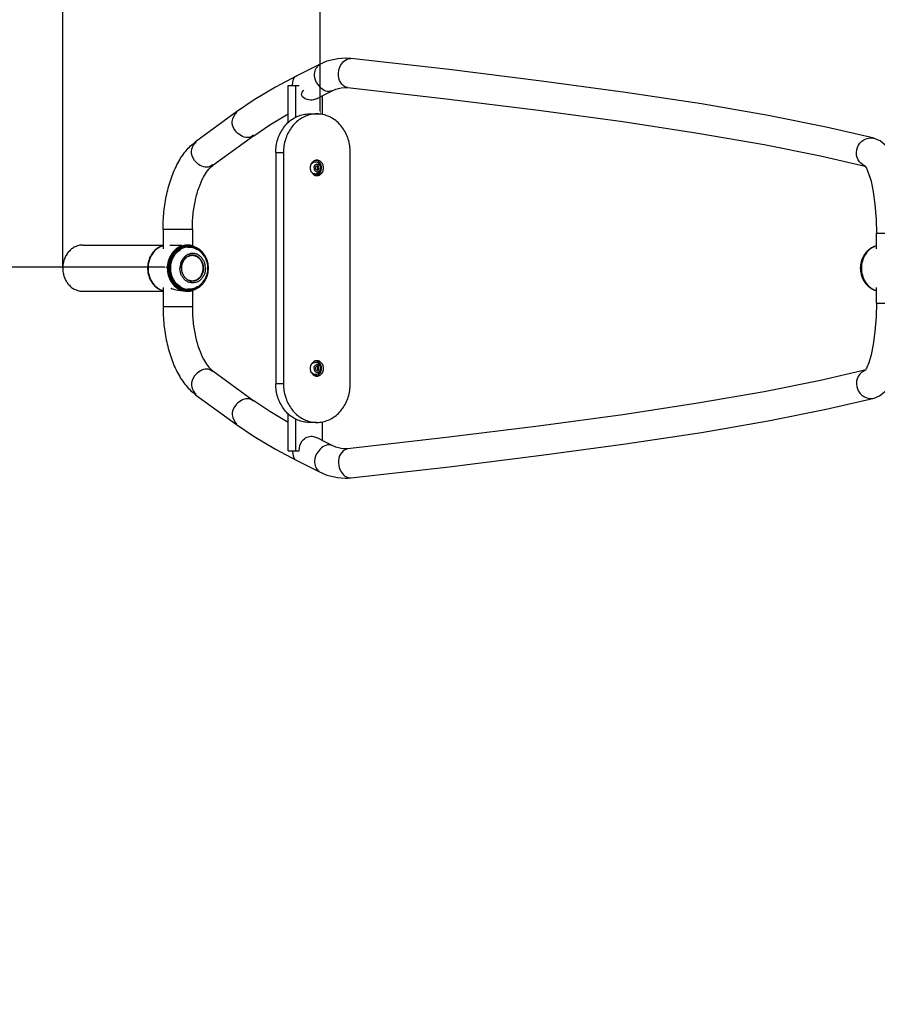
# Model space of a CAD drawing. Units: inches. Extents: x 39775 to 100867, y -7776 to 24732.
# Drawn here: x 42281 to 43393, y 6391 to 7667 of the extents above; entities that cross this region are included whole.
import ezdxf

# ---------------------------------------------------------------- set-up
doc = ezdxf.new("R2010")
doc.units = ezdxf.units.IN
doc.header["$MEASUREMENT"] = 0
doc.styles.add('汉字', font='isocp', dxfattribs={"width": 0.75})
doc.dimstyles.new('通用2', dxfattribs={"dimtxt": 150, "dimasz": 3.5, "dimexe": 1.25, "dimexo": 0, "dimgap": 0.5, "dimtad": 1, "dimdec": 0, "dimdsep": 46, "dimtxsty": '汉字', "dimcen": 0, "dimclrd": 256, "dimclre": 256, "dimclrt": 256, "dimadec": 0, "dimazin": 0, "dimtfac": 1, "dimtdec": 0, "dimtmove": 0, "dimatfit": 3, "dimfxl": 1, "dimarcsym": 0})

# ---------------------------------------------------------------- blocks, each defined once
blk = doc.blocks.new('*D89')
at = {"lineweight": -2, "transparency": 16777216}
for p, q in [((42622, 9544.7), (42671.6, 9544.7)), ((42670.3, 7548.7), (42670.3, 9541.2)), ((42665.9, 7545.2), (42671.6, 7545.2))]:
    blk.add_line(p, q, dxfattribs=at)
at = {"transparency": 16777216}
for points in [[(42669.7, 9541.2), (42670.9, 9541.2), (42670.3, 9544.7)], [(42669.7, 7548.7), (42670.9, 7548.7), (42670.3, 7545.2)]]:
    blk.add_solid(points, dxfattribs=at)
at = {"layer": 'Defpoints', "color": 0, "transparency": 16777216}
for p in [(42622, 9544.7), (42670.3, 9544.7), (42665.9, 7545.2)]:
    blk.add_point(p, dxfattribs=at)
at = {"transparency": 16777216, "insert": (42594.8, 8544.9), "char_height": 150, "attachment_point": 5, "rotation": 90, "style": '汉字'}
blk.add_mtext('2000', dxfattribs=at)
blk = doc.blocks.new('*D97')
at = {"lineweight": -2, "transparency": 16777216}
for p, q in [((40469.7, 7350.7), (40469.7, 11643.8)), ((40473.2, 11642.5), (54764.9, 11642.5)), ((54768.4, 7334.6), (54768.4, 11643.8))]:
    blk.add_line(p, q, dxfattribs=at)
at = {"transparency": 16777216}
for points in [[(40473.2, 11643.1), (40473.2, 11641.9), (40469.7, 11642.5)], [(54764.9, 11643.1), (54764.9, 11641.9), (54768.4, 11642.5)]]:
    blk.add_solid(points, dxfattribs=at)
at = {"layer": 'Defpoints', "color": 0, "transparency": 16777216}
for p in [(54768.4, 11642.5), (40469.7, 7350.7), (54768.4, 7334.6)]:
    blk.add_point(p, dxfattribs=at)
at = {"transparency": 16777216, "insert": (47586.2, 11718), "char_height": 150, "attachment_point": 5, "style": '汉字'}
blk.add_mtext('14299', dxfattribs=at)
blk = doc.blocks.new('*D98')
at = {"lineweight": -2, "transparency": 16777216}
for p, q in [((42336.4, 7345.2), (42336.4, 11384.3)), ((42339.9, 11383), (52788.4, 11383)), ((52791.9, 7340.6), (52791.9, 11384.3))]:
    blk.add_line(p, q, dxfattribs=at)
at = {"transparency": 16777216}
for points in [[(42339.9, 11383.6), (42339.9, 11382.4), (42336.4, 11383)], [(52788.4, 11383.6), (52788.4, 11382.4), (52791.9, 11383)]]:
    blk.add_solid(points, dxfattribs=at)
at = {"layer": 'Defpoints', "color": 0, "transparency": 16777216}
for p in [(52791.9, 11383), (42336.4, 7345.2), (52791.9, 7340.6)]:
    blk.add_point(p, dxfattribs=at)
at = {"transparency": 16777216, "insert": (47580.7, 11458.5), "char_height": 150, "attachment_point": 5, "style": '汉字'}
blk.add_mtext('10456', dxfattribs=at)
blk = doc.blocks.new('*D100')
at = {"lineweight": -2, "transparency": 16777216}
for p, q in [((40469.7, 7345.3), (40469.7, 7347.8)), ((42468.4, 7346.5), (40473.2, 7346.5)), ((42471.9, 7345.3), (42471.9, 7347.8))]:
    blk.add_line(p, q, dxfattribs=at)
at = {"transparency": 16777216}
for points in [[(40473.2, 7347.1), (40473.2, 7345.9), (40469.7, 7346.5)], [(42468.4, 7347.1), (42468.4, 7345.9), (42471.9, 7346.5)]]:
    blk.add_solid(points, dxfattribs=at)
at = {"layer": 'Defpoints', "color": 0, "transparency": 16777216}
for p in [(40469.7, 7346.5), (40469.7, 7345.3), (42471.9, 7345.3)]:
    blk.add_point(p, dxfattribs=at)
at = {"transparency": 16777216, "insert": (41470.8, 7422), "char_height": 150, "attachment_point": 5, "style": '汉字'}
blk.add_mtext('2002', dxfattribs=at)
blk = doc.blocks.new('*D101')
at = {"lineweight": -2, "transparency": 16777216}
for p, q in [((44698.1, 10963.3), (39947.8, 10963.3)), ((39949, 10959.8), (39949, 2444.5)), ((44233.9, 2441), (39947.8, 2441))]:
    blk.add_line(p, q, dxfattribs=at)
at = {"transparency": 16777216}
for points in [[(39948.4, 10959.8), (39949.6, 10959.8), (39949, 10963.3)], [(39948.4, 2444.5), (39949.6, 2444.5), (39949, 2441)]]:
    blk.add_solid(points, dxfattribs=at)
at = {"layer": 'Defpoints', "color": 0, "transparency": 16777216}
for p in [(44698.1, 10963.3), (39949, 2441), (44233.9, 2441)]:
    blk.add_point(p, dxfattribs=at)
at = {"transparency": 16777216, "insert": (39873.5, 6702.2), "char_height": 150, "attachment_point": 5, "rotation": 90, "style": '汉字'}
blk.add_mtext('8522', dxfattribs=at)
blk = doc.blocks.new('*D102')
at = {"lineweight": -2, "transparency": 16777216}
for p, q in [((44793.5, 9040.2), (40190.5, 9040.2)), ((40191.8, 9036.7), (40191.8, 4668.4)), ((44354, 4664.9), (40190.5, 4664.9))]:
    blk.add_line(p, q, dxfattribs=at)
at = {"transparency": 16777216}
for points in [[(40191.2, 9036.7), (40192.3, 9036.7), (40191.8, 9040.2)], [(40191.2, 4668.4), (40192.3, 4668.4), (40191.8, 4664.9)]]:
    blk.add_solid(points, dxfattribs=at)
at = {"layer": 'Defpoints', "color": 0, "transparency": 16777216}
for p in [(44793.5, 9040.2), (40191.8, 4664.9), (44354, 4664.9)]:
    blk.add_point(p, dxfattribs=at)
at = {"transparency": 16777216, "insert": (40116.3, 6852.6), "char_height": 150, "attachment_point": 5, "rotation": 90, "style": '汉字'}
blk.add_mtext('4375', dxfattribs=at)

msp = doc.modelspace()

# ---------------------------------------------------------------- linework, layer by layer
for p, q in [((42706.7, 7617.3), (42702.4, 7617.4)), ((42709.9, 7617), (42706.7, 7617.3)), ((42708.8, 7617.1), (42709.9, 7617)), ((42628.5, 7533.9), (42628.5, 7582.2)), ((42628.5, 7582.2), (42643, 7582.2)), ((42638.5, 7540.8), (42638.5, 7582.2)), ((42676.9, 7570.7), (42685.8, 7575.2)), ((42685.8, 7575.2), (42681.5, 7574.2)), ((42705.8, 7579.3), (42702.3, 7580.5)), ((42665.4, 7564.8), (42676.9, 7570.7)), ((42673.2, 7544.4), (42673.2, 7568.8)), ((42561.7, 7547.8), (42508.7, 7509.2)), ((42655.9, 7545.2), (42665.9, 7545.2)), ((42507.4, 7506.7), (42509.3, 7508.6)), ((42584.1, 7517), (42531.1, 7478.5)), ((43384.1, 7514.1), (43388.5, 7513.6)), ((43388.5, 7513.6), (43388.6, 7513.5)), ((42612.6, 7495.2), (42612.6, 7195.2)), ((42612.6, 7495.2), (42622.6, 7495.2)), ((42622.6, 7495.2), (42622.6, 7195.2)), ((42709.2, 7195.2), (42709.2, 7495.2)), ((43319.1, 7490.9), (43376.8, 7477.3)), ((42657.9, 7479), (42658.6, 7480.2)), ((42658.6, 7470.2), (42657.9, 7471.4)), ((42666.5, 7478.1), (42664.3, 7476.6)), ((42664.3, 7476.6), (42664.3, 7473.7)), ((42664.3, 7473.7), (42666.5, 7472.3)), ((42667.1, 7476.6), (42665.7, 7477.6)), ((42665.7, 7472.8), (42667.1, 7473.7)), ((42668.6, 7476.6), (42666.5, 7478.1)), ((42666.5, 7472.3), (42668.6, 7473.7)), ((42667.1, 7473.7), (42667.1, 7476.6)), ((42668.6, 7476.6), (42667.1, 7476.6)), ((42668.6, 7473.7), (42667.1, 7473.7)), ((42668.6, 7473.7), (42668.6, 7476.6)), ((42466.4, 7395.2), (42466.4, 7370.3)), ((42504.4, 7395.2), (42466.4, 7395.2)), ((42504.4, 7395.2), (42504.4, 7374)), ((43391.4, 7370.3), (43391.4, 7390.5)), ((43391.4, 7390.5), (43428.5, 7390.5)), ((42362.4, 7375.2), (42466.4, 7375.2)), ((42475, 7375.1), (42490.9, 7374.9)), ((42485.5, 7366.8), (42489.1, 7369.4)), ((42494.9, 7375), (42488.6, 7373.2)), ((42497.4, 7373.9), (42491.3, 7372.3)), ((42491.4, 7371.8), (42497.5, 7373.4)), ((42499.3, 7374.7), (42498.1, 7374.7)), ((42503.8, 7362.1), (42503, 7362.1)), ((42489, 7350.8), (42488.3, 7345.2)), ((42489, 7339.5), (42488.3, 7345.2)), ((42466.4, 7320.1), (42466.4, 7295.2)), ((42489.1, 7320.9), (42485.5, 7323.6)), ((42488.6, 7317.2), (42494.9, 7315.4)), ((42491.3, 7318), (42497.4, 7316.5)), ((42497.5, 7317), (42491.4, 7318.5)), ((42503.8, 7328.3), (42503.1, 7328.3)), ((42504.4, 7316.4), (42504.4, 7295.2)), ((43391.4, 7299.9), (43391.4, 7320)), ((42362.4, 7315.2), (42466.4, 7315.2)), ((42499.3, 7315.7), (42498.1, 7315.7)), ((42504.4, 7295.2), (42466.4, 7295.2)), ((43391.4, 7299.9), (43426.9, 7299.9)), ((42657.9, 7219), (42658.6, 7220.2)), ((42666.5, 7218.1), (42664.3, 7216.6)), ((42664.3, 7216.6), (42664.3, 7213.7)), ((42667.1, 7216.6), (42665.7, 7217.6)), ((42668.6, 7216.6), (42666.5, 7218.1)), ((42667.1, 7213.7), (42667.1, 7216.6)), ((42668.6, 7216.6), (42667.1, 7216.6)), ((42668.6, 7213.7), (42668.6, 7216.6)), ((42531.1, 7211.9), (42584.1, 7173.3)), ((42658.6, 7210.2), (42657.9, 7211.4)), ((42664.3, 7213.7), (42666.5, 7212.3)), ((42665.7, 7212.8), (42667.1, 7213.7)), ((42666.5, 7212.3), (42668.6, 7213.7)), ((42668.6, 7213.7), (42667.1, 7213.7)), ((42622.6, 7195.2), (42612.6, 7195.2)), ((42507.4, 7183.7), (42509.3, 7181.8)), ((42508.7, 7181.1), (42561.7, 7142.6)), ((43326.3, 7162.2), (43388.5, 7176.8)), ((43384.1, 7176.2), (43388.5, 7176.8)), ((43388.5, 7176.8), (43388.6, 7176.8)), ((42628.5, 7108.2), (42628.5, 7156.5)), ((42638.5, 7108.2), (42638.5, 7149.5)), ((42665.9, 7145.2), (42655.9, 7145.2)), ((42673.2, 7121.6), (42673.2, 7145.9)), ((42676.9, 7119.7), (42665.4, 7125.5)), ((42685.8, 7115.1), (42676.9, 7119.7)), ((42685.8, 7115.1), (42681.5, 7116.1)), ((42628.5, 7108.2), (42643, 7108.2)), ((42705.8, 7111.1), (42702.3, 7109.8)), ((42702.4, 7072.9), (42706.4, 7073)), ((42706.4, 7073), (42709.9, 7073.3)), ((42708.8, 7073.2), (42709.9, 7073.3))]:
    msp.add_line(p, q)
msp.add_lwpolyline([(45997.2, 10213.3, 0.414214), (43948.1, 10762.4), (42920.3, 10169, 0.267949), (42670.3, 9736), (42670.3, 9544.7, 1.08404), (43009.4, 5184.1), (42127.8, 3657), (44233.9, 2441), (45507.3, 4646.5), (50204.4, 4646.5), (50204.4, 4266.7, 0.225162), (52991, 5378.3, 0.623068), (54225.5, 8706, 0.470183), (52256.2, 9914, 0.154619), (50204.4, 10423.6), (50204.4, 10044), (46095, 10044)], format="xyb")
for points in [[(42702.4, 7617.4), (42693, 7616.8), (42679, 7613.5), (42668.4, 7609)], [(43388.5, 7513.6), (43326.3, 7528.2), (43251.2, 7543.1), (43164.4, 7558.1), (43066.2, 7573), (42957, 7587.9), (42837.3, 7602.7), (42709.9, 7617)], [(42668.4, 7609), (42659.7, 7604.5), (42648.7, 7599), (42640.1, 7594.6)], [(42640.1, 7594.6), (42612.1, 7579.8), (42584.6, 7563.3), (42561.7, 7547.8)], [(42685.8, 7575.2), (42690.5, 7577.3), (42697.4, 7579.1), (42702.4, 7579.4)], [(42702.4, 7579.4), (42704.4, 7579.4), (42705.8, 7579.3)], [(42705.8, 7579.3), (42833.5, 7564.9), (42953.4, 7550.1), (43062.4, 7535.2), (43160, 7520.3), (43245.7, 7505.5), (43319.1, 7490.9)], [(42584.1, 7517), (42604.7, 7531.1), (42628.5, 7545.3)], [(43428.5, 7415.4), (43426.7, 7436.7), (43423.2, 7458.6), (43418.5, 7476.8), (43412.7, 7491.2), (43405.6, 7502.2), (43396.4, 7510.2), (43388.6, 7513.5)], [(43376.3, 7478), (43376.4, 7477.8), (43378.4, 7474.7), (43381.3, 7468), (43384.4, 7457.8), (43387.3, 7444.2), (43389.5, 7427.6), (43391, 7408.3), (43391.4, 7390.5)], [(43391.4, 7299.9), (43391, 7282.1), (43389.5, 7262.9), (43387.3, 7246.2), (43384.4, 7232.7), (43381.4, 7222.4), (43378.5, 7215.7), (43377.7, 7214.4)], [(43388.6, 7176.8), (43395.3, 7179.5), (43403.8, 7186.1), (43410.5, 7195.1), (43416, 7206.7), (43420.7, 7221.1), (43424.5, 7238.5), (43426.9, 7256)], [(43378, 7213.3), (43319.1, 7199.5), (43245.7, 7184.9), (43160, 7170.1), (43062.4, 7155.2), (42953.4, 7140.3), (42833.5, 7125.5), (42705.8, 7111.1)], [(42628.5, 7145), (42604.7, 7159.3), (42584.1, 7173.3)], [(42709.9, 7073.3), (42837.3, 7087.7), (42957, 7102.5), (43066.2, 7117.3), (43164.4, 7132.3), (43251.2, 7147.2), (43326.3, 7162.2)], [(42561.7, 7142.6), (42584.6, 7127), (42612.1, 7110.6), (42640.1, 7095.7)], [(42702.4, 7110.9), (42697.2, 7111.3), (42690.5, 7113.1), (42685.8, 7115.1)], [(42705.8, 7111.1), (42704.2, 7111), (42702.4, 7110.9)], [(42640.1, 7095.7), (42648.7, 7091.4), (42659.7, 7085.8), (42668.4, 7081.3)], [(42668.4, 7081.3), (42678.9, 7076.9), (42692.8, 7073.6), (42702.4, 7072.9)]]:
    msp.add_lwpolyline(points)
for centre, radius, start, end in [((42653.2, 7583.1), 18.8, 181.6313, 182.7773), ((42663.2, 7477.2), 7.96, 71.1142, 80.221), ((42663.4, 7475.2), 8, 286.6015, 73.3985), ((42664.8, 7475.6), 7.85, 144.3272, 146.466), ((42664.8, 7474.7), 7.85, 213.5349, 215.6731), ((43384.5, 7495.3), 19.2, 244.4471, 245.3783), ((42663.9, 7473.2), 5.91, 268.5387, 271.8542), ((42663.9, 7473.2), 5.97, 271.8598, 278.9763), ((42663.2, 7473.1), 7.96, 279.7783, 288.8372), ((42663.9, 7473.3), 6.03, 278.9782, 286.6313), ((42473.7, 7350.3), 25, 108.7128, 111.6856), ((42472.5, 7351.9), 23.3, 105.3997, 108.6784), ((42473.6, 7350.7), 24.5, 107.1483, 108.7088), ((42500.1, 7350.7), 23.4, 112.3487, 120.9253), ((42500.1, 7350.6), 22.9, 112.3487, 120.9255), ((42500.5, 7350.4), 22.2, 112.3482, 120.9246), ((42500.1, 7351.3), 21.3, 103.5207, 112.3354), ((42497.9, 7354.1), 21.1, 90.0639, 98.0978), ((42500, 7351.8), 20.7, 94.5322, 103.5042), ((42499.6, 7352.4), 21.6, 86.0935, 95.7754), ((42499.6, 7352.2), 21.2, 94.5162, 95.6634), ((42497.9, 7354.6), 20.6, 85.9252, 89.9841), ((42499.3, 7352.5), 22.2, 89.9997, 92.9722), ((42497.8, 7353.3), 21.9, 79.913, 85.9053), ((42499.3, 7352.3), 22.3, 84.1607, 89.9936), ((42499.2, 7352.1), 22.5, 74.761, 84.1587), ((42497.4, 7351.5), 23.7, 70.9267, 79.8755), ((42497, 7350.3), 25, 68.8342, 70.9876), ((42499.2, 7351.7), 22.9, 72.4344, 74.7891), ((42498.8, 7350.3), 23.9, 56.6275, 62.1031), ((42497.4, 7347), 26.1, 44.081, 59.1414), ((42498.4, 7349.6), 24.7, 52.3686, 56.6317), ((43398.7, 7350.3), 25, 108.6907, 111.6251), ((43398.6, 7350.7), 24.5, 107.1483, 108.6867), ((42503.8, 7349.4), 12.7, 90.0044, 101.382), ((42496.9, 7347.8), 26.5, 38.5611, 44.2477), ((42496.5, 7346.1), 27.5, 30.4248, 44.0778), ((42495.9, 7347), 27.8, 32.8117, 38.5688), ((42507.7, 7345.2), 34, 179.8378, 180), ((42507.7, 7345.2), 34, 180, 180.1622), ((42496.5, 7344.3), 27.5, 315.9118, 329.5494), ((42473.7, 7340.1), 25, 248.3507, 251.3005), ((42472.5, 7338.4), 23.3, 251.3476, 254.6004), ((42473.6, 7339.6), 24.5, 251.3045, 252.8517), ((42500.1, 7339.6), 23.4, 239.075, 247.6515), ((42500.1, 7339.7), 22.9, 239.0742, 247.6509), ((42500.5, 7339.9), 22.2, 239.0754, 247.6518), ((42500.1, 7339.1), 21.3, 247.6646, 256.4793), ((42500, 7338.6), 20.7, 256.4958, 265.4678), ((42499.6, 7338), 21.6, 264.2246, 273.9066), ((42499.6, 7338.1), 21.2, 264.3365, 265.4834), ((42503.8, 7341), 12.7, 258.5339, 269.9954), ((42499.2, 7338.2), 22.5, 275.8425, 285.2354), ((42497.4, 7338.9), 23.7, 280.1257, 289.07), ((42497, 7340.1), 25, 289.0091, 291.1646), ((42499.2, 7338.6), 22.9, 285.2073, 287.5642), ((42498.8, 7340.1), 23.9, 297.897, 303.3726), ((42497.4, 7343.3), 26.1, 300.8587, 315.9082), ((42498.4, 7340.8), 24.7, 303.3684, 307.6314), ((42496.9, 7342.5), 26.5, 315.7521, 321.439), ((42495.9, 7343.4), 27.8, 321.4312, 327.1884), ((43398.1, 7341.1), 25.8, 230.4643, 231.6502), ((43397.7, 7340.6), 25.2, 231.6268, 238.2963), ((43397.3, 7339.9), 24.4, 238.3207, 240.6268), ((43397, 7339.5), 23.9, 240.6142, 246.4481), ((43396.8, 7338.9), 23.3, 246.4615, 249.6424), ((43396.7, 7338.7), 23.1, 249.6448, 251.6028), ((43398.7, 7340.1), 25, 248.3657, 251.306), ((43398.6, 7339.6), 24.5, 251.3099, 252.8517), ((42497.9, 7336.3), 21.1, 261.9022, 269.9361), ((42497.9, 7335.8), 20.6, 270.0159, 274.0748), ((42499.3, 7337.8), 22.2, 267.0278, 270.0003), ((42499.3, 7338), 22.3, 270.0064, 275.8405), ((42497.8, 7337), 21.9, 274.0947, 280.0882), ((42664.8, 7215.6), 7.85, 144.3272, 146.466), ((42663.2, 7217.2), 7.96, 71.1142, 80.221), ((42663.4, 7215.2), 8, 286.6015, 73.3985), ((42664.8, 7214.7), 7.85, 213.5349, 215.6731), ((42663.9, 7213.2), 5.91, 268.5387, 271.8542), ((42663.9, 7213.2), 5.97, 271.8598, 278.9763), ((42663.2, 7213.1), 7.96, 279.7783, 288.8372), ((42663.9, 7213.3), 6.03, 278.9782, 286.6313), ((42653.2, 7107.3), 18.8, 177.2227, 178.3687)]:
    msp.add_arc(centre, radius, start, end)
for points, start_tangent, end_tangent in [([(42702.3, 7580.5), (42695.3, 7588.7), (42694.3, 7601.4), (42704.1, 7615.8)], (-0.013764, 0.007886), (0.013591, 0.007343)), ([(42704.1, 7615.8), (42708.8, 7617.1)], (0.00175, 0.000946), (0.00199, 0)), ([(42681.5, 7574.2), (42667.4, 7583.2), (42662.8, 7595.2), (42668.7, 7608.6)], (-0.01693, 0), (0.013715, 0.009976)), ([(42634.4, 7582.6), (42640.1, 7594.6)], (-0.000156, 0.005433), (0.005251, -0.000022)), ([(42659.9, 7563.2), (42645.9, 7570.6), (42649, 7576.2)], (-0.008107, -0.000811), (0.010593, 0.010611)), ([(42665.4, 7564.9), (42659.9, 7563.2)], (-0.002052, -0.001067), (-0.002214, -0.000221)), ([(42576.1, 7514.5), (42560.2, 7523.5), (42556.1, 7535.5), (42562.2, 7547.1)], (-0.01694, 0), (0.013964, 0.012235)), ([(42612.6, 7495.2), (42613.2, 7503.9), (42615.2, 7512.3), (42618.4, 7520.2), (42622.7, 7527.3), (42628, 7533.5), (42634.2, 7538.5), (42641.1, 7542.2), (42648.3, 7544.4), (42655.9, 7545.2)], (0, 0.02885), (0.028898, 0)), ([(42665.9, 7545.2), (42658.3, 7544.4), (42651.1, 7542.2), (42644.2, 7538.5), (42638, 7533.5), (42632.7, 7527.3), (42628.4, 7520.2), (42625.2, 7512.3), (42623.2, 7503.9), (42622.6, 7495.2)], (-0.028898, 0), (0, -0.02885)), ([(42709.2, 7495.2), (42708.5, 7503.9), (42706.6, 7512.3), (42703.4, 7520.2), (42699, 7527.3), (42693.7, 7533.5), (42687.5, 7538.5), (42680.7, 7542.2), (42673.4, 7544.4), (42665.9, 7545.2)], (0, 0.02885), (-0.028898, 0)), ([(42466.4, 7395.2), (42467.6, 7418.5), (42471.2, 7441.1), (42477.2, 7462.3), (42485.6, 7481.4), (42496.3, 7497.5), (42508.7, 7509.2)], (0, 0.049431), (0.039964, 0.029091)), ([(42583.5, 7517.7), (42576.1, 7514.5)], (-0.00257, -0.002251), (-0.003117, 0)), ([(43376.2, 7477.9), (43367.7, 7485.7), (43365.8, 7498.5), (43372.3, 7509.7), (43384.1, 7514.1)], (-0.018519, 0.008854), (0.019504, 0)), ([(42523.2, 7476), (42507.3, 7484.9), (42503.1, 7496.9), (42507.4, 7506.7)], (-0.016003, 0), (0.011606, 0.013764)), ([(42665.9, 7485.2), (42661.5, 7483.8), (42658.4, 7480.2), (42658.2, 7479.9)], (-0.003792, 0), (-0.001622, -0.003448)), ([(42658.4, 7480.2), (42659.2, 7481.1), (42660.1, 7481.9), (42661.1, 7482.5), (42662.2, 7482.9), (42663.4, 7483.1), (42664.5, 7483.1), (42665.6, 7482.8)], (0.001887, 0.002628), (0.003097, -0.000923)), ([(42658.6, 7480.2), (42658.7, 7480.3), (42659.5, 7481.2), (42660.5, 7482), (42661.6, 7482.6), (42662.7, 7483), (42663.9, 7483.1), (42665.1, 7483), (42665.6, 7482.8)], (0.001825, 0.002584), (0.003033, -0.000904)), ([(42665.8, 7465.6), (42668, 7466.8), (42669.9, 7468.6), (42671.2, 7471), (42671.9, 7473.8), (42671.9, 7476.6), (42671.2, 7479.3), (42669.9, 7481.7), (42668, 7483.6), (42665.8, 7484.8)], (0.009227, 0.003137), (-0.009224, 0.003145)), ([(42665.9, 7465.2), (42670.2, 7466.5), (42673.4, 7470.2), (42674.2, 7472.6), (42674.5, 7475.2), (42674.2, 7477.8), (42673.4, 7480.2), (42670.2, 7483.8), (42665.9, 7485.2)], (0.01145, 0), (-0.01145, 0)), ([(42504.4, 7395.2), (42505.4, 7415), (42508.4, 7433.7), (42513.1, 7450), (42518.9, 7463.2), (42531.1, 7478.5)], (0, 0.03532), (0.028555, 0.020787)), ([(42530.5, 7479.1), (42523.2, 7476)], (-0.00257, -0.002251), (-0.003117, 0)), ([(42658.2, 7479.9), (42657.5, 7477.8), (42657.2, 7475.2)], (-0.000827, -0.001758), (0, -0.001939)), ([(42657.2, 7475.2), (42657.5, 7472.6), (42658.2, 7470.4)], (0, -0.001939), (0.000827, -0.001758)), ([(42658.2, 7470.4), (42658.4, 7470.2), (42661.5, 7466.5), (42665.9, 7465.2)], (0.001622, -0.003448), (0.003792, 0)), ([(42665.6, 7467.5), (42664.5, 7467.3), (42663.4, 7467.3), (42662.2, 7467.5), (42661.1, 7467.9), (42660.1, 7468.5), (42659.2, 7469.3), (42658.4, 7470.2)], (-0.003097, -0.000923), (-0.001887, 0.002628)), ([(42663.8, 7467.3), (42662.7, 7467.4), (42661.6, 7467.7), (42660.5, 7468.3), (42659.5, 7469.1), (42658.7, 7470.1), (42658.6, 7470.2)], (-0.00242, 0.000062), (-0.001396, 0.001977)), ([(42662.2, 7475.2), (42662.2, 7476.2), (42662.5, 7477.1), (42662.9, 7478), (42663.4, 7478.7), (42664.1, 7479.3), (42664.8, 7479.8), (42665.6, 7480.1), (42666.5, 7480.2), (42667.3, 7480.1), (42668.1, 7479.8), (42668.9, 7479.3), (42669.5, 7478.7), (42670.1, 7478), (42670.5, 7477.1), (42670.7, 7476.2), (42670.8, 7475.2)], (0, 0.005768), (0, -0.005768)), ([(42662.2, 7475.2), (42662.2, 7474.2), (42662.5, 7473.3), (42662.9, 7472.4), (42663.4, 7471.6), (42664.1, 7471), (42664.8, 7470.6), (42665.6, 7470.3), (42666.5, 7470.2), (42667.3, 7470.3), (42668.1, 7470.6), (42668.9, 7471), (42669.5, 7471.6), (42670.1, 7472.4), (42670.5, 7473.3), (42670.7, 7474.2), (42670.8, 7475.2)], (0, -0.005768), (0, 0.005768)), ([(42362.4, 7375.2), (42357.3, 7374.6), (42352.4, 7372.9), (42347.9, 7370.1), (42344, 7366.4), (42340.8, 7361.8), (42338.4, 7356.7), (42336.9, 7351), (42336.4, 7345.2)], (-0.01734, 0), (0, -0.017304)), ([(42465.1, 7374), (42462.4, 7372.9), (42457.9, 7370.1), (42454, 7366.4), (42450.8, 7361.8), (42448.4, 7356.7), (42446.9, 7351), (42446.4, 7345.2)], (-0.013656, -0.004615), (0, -0.014386)), ([(42464.5, 7373.5), (42457.6, 7369.4), (42448.2, 7354.4), (42448.2, 7335.9), (42457.6, 7320.9), (42464.5, 7316.8)], (-0.026106, -0.010379), (0.026112, -0.010362)), ([(42488.6, 7373.2), (42482.6, 7369.4), (42473.2, 7354.4), (42471.9, 7345.3)], (-0.012518, -0.005497), (-0.000036, -0.013467)), ([(42488.9, 7372.7), (42486.7, 7371.6), (42484.7, 7370.3), (42482.7, 7368.7), (42480.9, 7367), (42479.2, 7365), (42477.7, 7363), (42476.4, 7360.7), (42475.3, 7358.3), (42474.3, 7355.8), (42473.5, 7353.2), (42473, 7350.6), (42472.7, 7347.9), (42472.6, 7345.2)], (-0.012141, -0.005431), (0, -0.013294)), ([(42498.1, 7374.6), (42497.5, 7374.6), (42494.1, 7374.1), (42490.7, 7373), (42487.5, 7371.4), (42484.5, 7369.3), (42481.8, 7366.7), (42479.5, 7363.8), (42477.4, 7360.5), (42475.8, 7356.9), (42474.7, 7353.1), (42474, 7349.2), (42473.7, 7345.3)], (-0.016535, -0.000859), (-0.000047, -0.016541)), ([(42488.1, 7370.7), (42485.2, 7368.7), (42482.6, 7366.2), (42480.3, 7363.4), (42478.3, 7360.1), (42476.7, 7356.6), (42475.6, 7352.9), (42474.9, 7349.1), (42474.7, 7345.2)], (-0.01019, -0.006097), (-0.000014, -0.011864)), ([(42475.1, 7345.2), (42475.3, 7349), (42476, 7352.8), (42477.1, 7356.4), (42478.7, 7359.9), (42480.6, 7363), (42482.9, 7365.9), (42485.5, 7368.3), (42488.3, 7370.3)], (0.000005, 0.011664), (0.010018, 0.005994)), ([(42498.1, 7374.7), (42495.8, 7374.5), (42493.4, 7374.2), (42491.1, 7373.5), (42488.9, 7372.7)], (-0.003745, 0), (-0.003418, -0.001529)), ([(42497.9, 7373.4), (42501.3, 7373.4), (42504.6, 7372.9), (42507.8, 7371.8), (42509.8, 7370.9)], (0.004818, 0.000381), (0.004274, -0.002255)), ([(42498.4, 7372.4), (42501.6, 7372.4), (42504.8, 7371.9), (42507.9, 7370.9), (42510.8, 7369.5)], (0.005113, 0.000404), (0.004405, -0.002626)), ([(42510, 7371.4), (42508, 7372.3), (42504.7, 7373.4), (42501.3, 7373.9), (42501.1, 7373.9)], (-0.003253, 0.001721), (-0.003672, 0.000251)), ([(42506.1, 7373.6), (42509.1, 7372.4), (42512.1, 7370.7), (42514.9, 7368.6), (42517.4, 7366.1), (42519.6, 7363.1), (42521.5, 7359.9), (42523, 7356.5), (42524, 7352.8), (42524.7, 7349), (42524.9, 7345.2)], (0.013683, -0.004331), (0, -0.01434)), ([(42509.8, 7370.9), (42510.9, 7370.3), (42513.7, 7368.3), (42515.9, 7366.3)], (0.002668, -0.001407), (0.002105, -0.00216)), ([(42524.6, 7345.2), (42524.3, 7349.1), (42523.6, 7352.9), (42522.5, 7356.6), (42520.9, 7360.1), (42519, 7363.4), (42516.6, 7366.2), (42514, 7368.7), (42513.5, 7369.1)], (0, 0.01075), (-0.008522, 0.006568)), ([(43389.7, 7373.6), (43386.7, 7372.4), (43383.7, 7370.7), (43380.9, 7368.6), (43378.4, 7366.1), (43376.1, 7363.1), (43374.3, 7359.9), (43372.8, 7356.5), (43371.7, 7352.8), (43371, 7349), (43370.8, 7345.2)], (-0.013683, -0.004331), (0, -0.01434)), ([(43370.9, 7345.2), (43371.2, 7349.2), (43371.9, 7353.1), (43373, 7356.9), (43374.6, 7360.5), (43376.7, 7363.8), (43379, 7366.7), (43381.7, 7369.3), (43384.7, 7371.4), (43387.9, 7373), (43389.4, 7373.5)], (0, 0.0142), (0.013488, 0.004486)), ([(43389.5, 7373.5), (43382.6, 7369.4), (43373.2, 7354.4), (43371.9, 7345.2)], (-0.013065, -0.005178), (0, -0.013863)), ([(42476.3, 7345.2), (42476.6, 7348.9), (42477.2, 7352.5), (42478.3, 7356.1), (42479.8, 7359.4), (42481.6, 7362.4), (42483.8, 7365.1), (42485.5, 7366.8)], (0, 0.009511), (0.007097, 0.006343)), ([(42497.8, 7362.5), (42496.5, 7361.7), (42494.9, 7360.5), (42493.5, 7359.1), (42492.1, 7357.5), (42491, 7355.7), (42490, 7353.8), (42489.3, 7351.7), (42489, 7350.8)], (-0.005218, -0.00281), (-0.001528, -0.005725)), ([(42489.6, 7345.2), (42489.8, 7347.8), (42490.3, 7350.4), (42491.2, 7352.9), (42492.4, 7355.1), (42493.8, 7357.2), (42495.6, 7358.9), (42497.5, 7360.3), (42499.6, 7361.3), (42501.9, 7362), (42504.1, 7362.2)], (0, 0.00975), (0.009764, 0)), ([(42494.2, 7356.5), (42493.4, 7355.5), (42492.3, 7353.7), (42491.4, 7351.7), (42490.7, 7349.6), (42490.4, 7347.4), (42490.2, 7345.2)], (-0.00309, -0.003699), (0, -0.004816)), ([(42518.5, 7345.2), (42518.3, 7347.4), (42518, 7349.6), (42517.3, 7351.7), (42516.4, 7353.7), (42515.3, 7355.5), (42514, 7357.1), (42512.5, 7358.5), (42510.9, 7359.7), (42509.1, 7360.5), (42507.2, 7361.1), (42505.3, 7361.5), (42503.4, 7361.5), (42501.5, 7361.1), (42499.6, 7360.5), (42497.9, 7359.7), (42496.2, 7358.5), (42494.7, 7357.1), (42494.2, 7356.5)], (0, 0.014019), (-0.008994, -0.010766)), ([(42521.4, 7345.2), (42521.2, 7347.4), (42520.9, 7349.6), (42520.4, 7351.7), (42519.6, 7353.8), (42518.6, 7355.7), (42517.5, 7357.5), (42516.2, 7359.1), (42514.7, 7360.5), (42513.1, 7361.7), (42511.4, 7362.7), (42509.6, 7363.5), (42507.7, 7364), (42505.8, 7364.3), (42503.8, 7364.3), (42501.9, 7364), (42500.1, 7363.5), (42498.3, 7362.7), (42497.8, 7362.5)], (0, 0.013903), (-0.012248, -0.006597)), ([(42503.8, 7362.1), (42505.7, 7361.9), (42507.6, 7361.5), (42509.4, 7360.8), (42511.1, 7359.8), (42512.8, 7358.6), (42514.2, 7357.2), (42515.5, 7355.5), (42516.6, 7353.7), (42517.5, 7351.7), (42518.1, 7349.6), (42518.5, 7347.4), (42518.6, 7345.2)], (0.009815, 0), (0.000003, -0.009815)), ([(42518.8, 7345.2), (42518.7, 7347.2), (42518.4, 7349.2), (42517.9, 7351.2), (42517.2, 7353.1), (42516.2, 7354.8), (42515.1, 7356.4), (42513.9, 7357.9), (42512.5, 7359.2), (42511, 7360.2), (42509.3, 7361.1), (42507.6, 7361.7), (42505.9, 7362.1), (42504.1, 7362.2)], (0, 0.009816), (-0.009824, 0)), ([(42519.3, 7362.1), (42520.6, 7359.9), (42522.1, 7356.4), (42523.2, 7352.8), (42523.7, 7350.5)], (0.002668, -0.004136), (0.000802, -0.004855)), ([(42520.2, 7360), (42520.6, 7359.3), (42522.1, 7356), (42523.2, 7352.5), (42523.9, 7348.9), (42524.2, 7345.2)], (0.003102, -0.005272), (0, -0.006113)), ([(42336.4, 7345.2), (42336.9, 7339.3), (42338.4, 7333.7), (42340.8, 7328.5), (42344, 7324), (42347.9, 7320.2), (42352.4, 7317.5), (42357.3, 7315.8), (42362.4, 7315.2)], (0, -0.017304), (0.01734, 0)), ([(42446.4, 7345.2), (42446.9, 7339.3), (42448.4, 7333.7), (42450.8, 7328.5), (42454, 7324), (42457.9, 7320.2), (42462.4, 7317.5), (42465.1, 7316.4)], (0, -0.01439), (0.013662, -0.004611)), ([(42471.9, 7345.3), (42473.2, 7335.9), (42482.6, 7320.9), (42488.6, 7317.2)], (-0.000036, -0.01354), (0.012585, -0.005526)), ([(42488.9, 7317.7), (42486.7, 7318.8), (42484.7, 7320.1), (42482.7, 7321.6), (42480.9, 7323.4), (42479.2, 7325.3), (42477.7, 7327.4), (42476.4, 7329.6), (42475.3, 7332), (42474.3, 7334.5), (42473.5, 7337.1), (42473, 7339.8), (42472.7, 7342.5), (42472.6, 7345.2)], (-0.012141, 0.005431), (0, 0.013294)), ([(42473.7, 7345.1), (42474, 7341.2), (42474.7, 7337.2), (42475.8, 7333.4), (42477.4, 7329.8), (42479.5, 7326.6), (42481.8, 7323.6), (42484.5, 7321.1), (42487.5, 7319), (42490.7, 7317.4), (42494.1, 7316.3), (42497.5, 7315.7), (42498.1, 7315.7)], (0.000047, -0.016541), (0.016535, -0.000859)), ([(42474.7, 7345.2), (42474.7, 7345.2)], (0, -0.000016), (0, -0.000016)), ([(42474.7, 7345.2), (42474.7, 7345.1)], (0, -0.000016), (0, -0.000016)), ([(42474.7, 7345.1), (42474.9, 7341.3), (42475.6, 7337.4), (42476.7, 7333.7), (42478.3, 7330.2), (42480.3, 7327), (42482.6, 7324.1), (42485.2, 7321.6), (42488.1, 7319.6)], (0.000014, -0.011864), (0.01019, -0.006097)), ([(42475.1, 7345.2), (42475.1, 7345.2)], (0, 0.000005), (0, 0.000005)), ([(42488.3, 7320.1), (42485.5, 7322.1), (42482.9, 7324.5), (42480.6, 7327.3), (42478.7, 7330.5), (42477.1, 7333.9), (42476, 7337.5), (42475.3, 7341.3), (42475.1, 7345.2)], (-0.010018, 0.005994), (-0.000005, 0.011664)), ([(42475.1, 7345.2), (42475.1, 7345.2)], (0, 0.000005), (0, 0.000005)), ([(42485.5, 7323.6), (42483.8, 7325.2), (42481.6, 7327.9), (42479.8, 7331), (42478.3, 7334.3), (42477.2, 7337.8), (42476.6, 7341.5), (42476.3, 7345.2)], (-0.007097, 0.006343), (0, 0.009511)), ([(42504.1, 7328.2), (42504.1, 7328.2), (42501.8, 7328.4), (42499.6, 7329), (42497.5, 7330.1), (42495.5, 7331.5), (42493.8, 7333.2), (42492.4, 7335.2), (42491.2, 7337.5), (42490.3, 7339.9), (42489.8, 7342.5), (42489.6, 7345.2)], (-0.009764, 0), (0, 0.009751)), ([(42490.2, 7345.2), (42490.4, 7343), (42490.7, 7340.8), (42491.4, 7338.7), (42492.3, 7336.7), (42493.4, 7334.9), (42494.2, 7333.8)], (0, -0.004816), (0.00309, -0.003699)), ([(42494.2, 7333.8), (42494.7, 7333.3), (42496.2, 7331.8), (42497.9, 7330.7), (42499.6, 7329.8), (42501.5, 7329.2), (42503.4, 7328.9), (42505.3, 7328.9), (42507.2, 7329.2), (42509.1, 7329.8), (42510.9, 7330.7), (42512.5, 7331.8), (42514, 7333.3), (42515.3, 7334.9), (42516.4, 7336.7), (42517.3, 7338.7), (42518, 7340.8), (42518.3, 7343), (42518.5, 7345.2)], (0.008994, -0.010766), (0, 0.014019)), ([(42521.4, 7345.2), (42521.2, 7343), (42520.9, 7340.8), (42520.4, 7338.6), (42519.6, 7336.6), (42518.6, 7334.7), (42517.5, 7332.9), (42516.2, 7331.3), (42514.7, 7329.8), (42513.1, 7328.6), (42511.4, 7327.6), (42509.6, 7326.9), (42507.7, 7326.4), (42505.8, 7326.1), (42503.8, 7326.1), (42501.9, 7326.4), (42500.1, 7326.9), (42498.3, 7327.6), (42497.8, 7327.9)], (0, -0.013902), (-0.012248, 0.006596)), ([(42518.6, 7345.2), (42518.5, 7343), (42518.1, 7340.8), (42517.5, 7338.7), (42516.6, 7336.7), (42515.5, 7334.9), (42514.2, 7333.2), (42512.8, 7331.7), (42511.1, 7330.5), (42509.4, 7329.5), (42507.6, 7328.8), (42505.7, 7328.4), (42503.8, 7328.3)], (-0.000003, -0.009815), (-0.009815, 0)), ([(42518.8, 7345.2), (42518.7, 7343.1), (42518.4, 7341.1), (42517.9, 7339.1), (42517.2, 7337.3), (42516.2, 7335.5), (42515.1, 7333.9), (42513.9, 7332.5), (42512.5, 7331.2), (42511, 7330.1), (42509.3, 7329.3), (42507.6, 7328.7), (42505.9, 7328.3), (42504.1, 7328.2)], (0, -0.009816), (-0.009823, 0)), ([(42524.9, 7345.2), (42524.7, 7341.3), (42524, 7337.5), (42523, 7333.9), (42521.5, 7330.4), (42519.6, 7327.2), (42517.4, 7324.3), (42514.9, 7321.8), (42512.1, 7319.6), (42509.1, 7317.9), (42506.1, 7316.7)], (0, -0.014341), (-0.013683, -0.004331)), ([(42513.5, 7321.2), (42514, 7321.6), (42516.6, 7324.1), (42519, 7327), (42520.9, 7330.2), (42522.5, 7333.7), (42523.6, 7337.4), (42524.3, 7341.3), (42524.6, 7345.2)], (0.008522, 0.006568), (0, 0.01075)), ([(42518.6, 7345.2), (42518.6, 7345.2)], (0, -0.000003), (0, -0.000003)), ([(42518.6, 7345.2), (42518.6, 7345.2)], (0, -0.000003), (0, -0.000003)), ([(42524.2, 7345.2), (42523.9, 7341.4), (42523.2, 7337.8), (42522.1, 7334.3), (42520.5, 7331), (42520.2, 7330.3)], (0, -0.006118), (-0.003107, -0.005275)), ([(43370.8, 7345.2), (43371, 7341.3), (43371.7, 7337.5), (43372.8, 7333.9), (43374.3, 7330.4), (43376.1, 7327.2), (43378.4, 7324.3), (43380.9, 7321.8), (43383.7, 7319.6), (43386.7, 7317.9), (43389.7, 7316.7)], (0, -0.014341), (0.013683, -0.004331)), ([(43381.6, 7321.2), (43379, 7323.6), (43376.7, 7326.6), (43374.6, 7329.8), (43373, 7333.4), (43371.9, 7337.2), (43371.2, 7341.2), (43370.9, 7345.2)], (-0.008238, 0.006799), (0, 0.010673)), ([(43371.9, 7345.2), (43373.2, 7335.9), (43382.6, 7320.9), (43389.5, 7316.8)], (0, -0.013862), (0.013063, -0.005179)), ([(42497.8, 7327.9), (42496.5, 7328.6), (42494.9, 7329.8), (42493.5, 7331.3), (42492.1, 7332.9), (42491, 7334.7), (42490, 7336.6), (42489.3, 7338.6), (42489, 7339.5)], (-0.005218, 0.00281), (-0.001528, 0.005725)), ([(42523.7, 7339.9), (42523.2, 7337.5), (42522.1, 7333.9), (42520.6, 7330.5), (42519.3, 7328.3)], (-0.0008, -0.004864), (-0.002673, -0.004143)), ([(42494.9, 7315.2), (42478.3, 7319.1)], (-0.006694, 0), (0.006694, 0)), ([(42498.1, 7315.7), (42495.8, 7315.8), (42493.4, 7316.2), (42491.1, 7316.8), (42488.9, 7317.7)], (-0.003745, 0), (-0.003418, 0.001529)), ([(42509.8, 7319.4), (42507.8, 7318.5), (42504.6, 7317.5), (42501.3, 7317), (42497.9, 7317)], (-0.004274, -0.002255), (-0.004818, 0.000381)), ([(42510.8, 7320.9), (42507.9, 7319.4), (42504.8, 7318.4), (42501.6, 7317.9), (42498.4, 7317.9)], (-0.004405, -0.002626), (-0.005113, 0.000404)), ([(42501.1, 7316.4), (42501.3, 7316.4), (42504.7, 7317), (42508, 7318), (42510, 7319)], (0.003672, 0.000251), (0.003253, 0.001721)), ([(42515.9, 7324), (42513.7, 7322.1), (42510.9, 7320.1), (42509.8, 7319.4)], (-0.002105, -0.00216), (-0.002668, -0.001407)), ([(42466.4, 7295.2), (42467.6, 7271.9), (42471.2, 7249.3), (42477.2, 7228), (42485.6, 7208.9), (42496.3, 7192.9), (42508.7, 7181.1)], (0, -0.049431), (0.039964, -0.029091)), ([(42504.4, 7295.2), (42505.4, 7275.4), (42508.4, 7256.7), (42513.1, 7240.3), (42518.9, 7227.1), (42531.1, 7211.9)], (0, -0.03532), (0.028555, -0.020787)), ([(42523.2, 7214.4), (42507.3, 7205.4), (42503.1, 7193.4), (42507.4, 7183.7)], (-0.016003, 0), (0.011606, -0.013764)), ([(42530.5, 7211.2), (42523.2, 7214.4)], (-0.00257, 0.002251), (-0.003117, 0)), ([(42658.2, 7219.9), (42657.5, 7217.8), (42657.2, 7215.2)], (-0.000827, -0.001758), (0, -0.001939)), ([(42657.2, 7215.2), (42657.5, 7212.6), (42658.2, 7210.4)], (0, -0.001939), (0.000827, -0.001758)), ([(42665.9, 7225.2), (42661.5, 7223.8), (42658.4, 7220.2), (42658.2, 7219.9)], (-0.003792, 0), (-0.001622, -0.003448)), ([(42658.4, 7220.2), (42659.2, 7221.1), (42660.1, 7221.9), (42661.1, 7222.5), (42662.2, 7222.9), (42663.4, 7223.1), (42664.5, 7223.1), (42665.6, 7222.8)], (0.001887, 0.002628), (0.003097, -0.000923)), ([(42658.6, 7220.2), (42658.7, 7220.3), (42659.5, 7221.2), (42660.5, 7222), (42661.6, 7222.6), (42662.7, 7223), (42663.9, 7223.1), (42665.1, 7223), (42665.6, 7222.8)], (0.001825, 0.002584), (0.003033, -0.000904)), ([(42662.2, 7215.2), (42662.2, 7216.2), (42662.5, 7217.1), (42662.9, 7218), (42663.4, 7218.7), (42664.1, 7219.3), (42664.8, 7219.8), (42665.6, 7220.1), (42666.5, 7220.2), (42667.3, 7220.1), (42668.1, 7219.8), (42668.9, 7219.3), (42669.5, 7218.7), (42670.1, 7218), (42670.5, 7217.1), (42670.7, 7216.2), (42670.8, 7215.2)], (0, 0.005768), (0, -0.005768)), ([(42662.2, 7215.2), (42662.2, 7214.2), (42662.5, 7213.3), (42662.9, 7212.4), (42663.4, 7211.6), (42664.1, 7211), (42664.8, 7210.6), (42665.6, 7210.3), (42666.5, 7210.2), (42667.3, 7210.3), (42668.1, 7210.6), (42668.9, 7211), (42669.5, 7211.6), (42670.1, 7212.4), (42670.5, 7213.3), (42670.7, 7214.2), (42670.8, 7215.2)], (0, -0.005768), (0, 0.005768)), ([(42665.8, 7205.6), (42668, 7206.8), (42669.9, 7208.6), (42671.2, 7211), (42671.9, 7213.8), (42671.9, 7216.6), (42671.2, 7219.3), (42669.9, 7221.7), (42668, 7223.6), (42665.8, 7224.8)], (0.009227, 0.003137), (-0.009224, 0.003145)), ([(42665.9, 7205.2), (42670.2, 7206.5), (42673.4, 7210.2), (42674.2, 7212.6), (42674.5, 7215.2), (42674.2, 7217.8), (42673.4, 7220.2), (42670.2, 7223.8), (42665.9, 7225.2)], (0.01145, 0), (-0.01145, 0)), ([(42658.2, 7210.4), (42658.4, 7210.2), (42661.5, 7206.5), (42665.9, 7205.2)], (0.001622, -0.003448), (0.003792, 0)), ([(42665.6, 7207.5), (42664.5, 7207.3), (42663.4, 7207.3), (42662.2, 7207.5), (42661.1, 7207.9), (42660.1, 7208.5), (42659.2, 7209.3), (42658.4, 7210.2)], (-0.003097, -0.000923), (-0.001887, 0.002628)), ([(42663.8, 7207.3), (42662.7, 7207.4), (42661.6, 7207.7), (42660.5, 7208.3), (42659.5, 7209.1), (42658.7, 7210.1), (42658.6, 7210.2)], (-0.00242, 0.000062), (-0.001396, 0.001977)), ([(43377.2, 7212.8), (43367.7, 7204.7), (43365.8, 7191.9), (43372.3, 7180.7), (43384.1, 7176.2)], (-0.01925, -0.007934), (0.019897, 0)), ([(42655.9, 7145.2), (42648.3, 7145.9), (42641.1, 7148.2), (42634.2, 7151.9), (42628, 7156.9), (42622.7, 7163), (42618.4, 7170.2), (42615.2, 7178.1), (42613.2, 7186.5), (42612.6, 7195.2)], (-0.028898, 0), (0, 0.02885)), ([(42622.6, 7195.2), (42623.2, 7186.5), (42625.2, 7178.1), (42628.4, 7170.2), (42632.7, 7163), (42638, 7156.9), (42644.2, 7151.9), (42651.1, 7148.2), (42658.3, 7145.9), (42665.9, 7145.2)], (0, -0.02885), (0.028898, 0)), ([(42665.9, 7145.2), (42673.4, 7145.9), (42680.7, 7148.2), (42687.5, 7151.9), (42693.7, 7156.9), (42699, 7163), (42703.4, 7170.2), (42706.6, 7178.1), (42708.5, 7186.5), (42709.2, 7195.2)], (0.028898, 0), (0, 0.02885)), ([(42576.1, 7175.8), (42560.2, 7166.9), (42556.1, 7154.9), (42562.2, 7143.2)], (-0.01694, 0), (0.013964, -0.012235)), ([(42583.5, 7172.7), (42576.1, 7175.8)], (-0.00257, 0.002251), (-0.003117, 0)), ([(42643, 7108.2), (42647, 7121.3), (42659.9, 7127.2)], (-0.000239, 0.011001), (0.010949, -0.001095)), ([(42659.9, 7127.2), (42665.4, 7125.5)], (0.002214, -0.000221), (0.002052, -0.001067)), ([(42681.5, 7116.1), (42667.4, 7107.2), (42662.8, 7095.1), (42668.7, 7081.7)], (-0.01693, 0), (0.013715, -0.009976)), ([(42634.4, 7107.8), (42640.1, 7095.7)], (-0.000156, -0.005433), (0.005251, 0.000022)), ([(42702.3, 7109.8), (42695.3, 7101.7), (42694.3, 7088.9), (42704.1, 7074.5)], (-0.013764, -0.007886), (0.013591, -0.007343)), ([(42704.1, 7074.5), (42708.8, 7073.2)], (0.00175, -0.000946), (0.00199, 0))]:
    msp.add_spline(points, degree=3, dxfattribs=dict(start_tangent=start_tangent, end_tangent=end_tangent))

# ---------------------------------------------------------------- dimensions: what is measured, and where the dimension line sits
for base, p1, p2, picture, middle in [((54768.4, 11642.5), (40469.7, 7350.7), (54768.4, 7334.6), '*D97', (47586.2, 11642.5)), ((52791.9089, 11383.0259), (42336.3901, 7345.1754), (52791.9089, 7340.6207), '*D98', (47580.7208, 11383.0259))]:
    dim = msp.add_linear_dim(base=base, p1=p1, p2=p2, dimstyle='通用2')
    dim.commit()
    dim.dimension.update_dxf_attribs({"geometry": picture, "text_midpoint": middle, "dimtype": 160})
for base, p1, p2, picture, middle in [((39949, 2441), (44698.1, 10963.3), (44233.9, 2441), '*D101', (39873.5, 6702.2)), ((42670.3255, 9544.6951), (42665.8612, 7545.1754), (42622.0336, 9544.6951), '*D89', (42594.8107, 8544.9353)), ((40191.8, 4664.9), (44793.5, 9040.2), (44354, 4664.9), '*D102', (40116.3, 6852.6))]:
    dim = msp.add_linear_dim(base=base, p1=p1, p2=p2, angle=90, dimstyle='通用2')
    dim.commit()
    dim.dimension.update_dxf_attribs({"geometry": picture, "text_midpoint": middle})
dim = msp.add_linear_dim(base=(40469.7, 7346.5), p1=(42471.9, 7345.3), p2=(40469.7, 7345.3), dimstyle='通用2')
dim.commit()
dim.dimension.update_dxf_attribs({"geometry": '*D100', "text_midpoint": (41470.8, 7422)})

doc.saveas('drawing.dxf')
